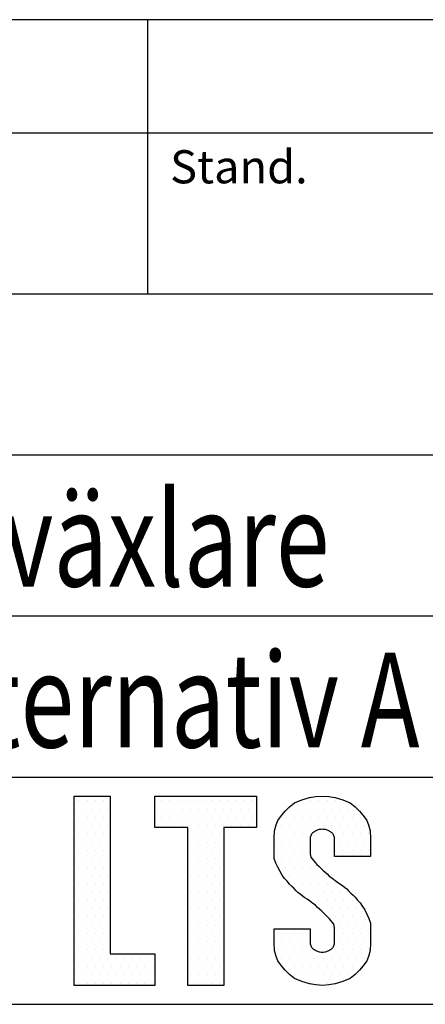
# Model space of a CAD drawing. Units: millimetres. Extents: x 0 to 8400, y 0 to 5940.
# Drawn here: x 6045 to 6474, y 100 to 1140 of the extents above; entities that cross this region are included whole.
import ezdxf

# ---------------------------------------------------------------- set-up
doc = ezdxf.new("R2010")
doc.units = ezdxf.units.MM
doc.header["$LTSCALE"] = 20
doc.layers.add('AM_0', color=7, linetype='Continuous', lineweight=50)
doc.layers.add('AM_BOR', color=7, linetype='Continuous')
doc.styles.get("Standard").update_dxf_attribs({"font": 'ISOCP.SHX', "width": 0.9})

# ---------------------------------------------------------------- blocks, each defined once
blk = doc.blocks.new('LTS_A3')
at = {"layer": 'AM_BOR'}
blk.add_line((25, 5), (415, 5), dxfattribs=at)
blk = doc.blocks.new('*X6')
at = {"color": 0}
for p, q in [((305.375, 15.75), (305.375, 15.75)), ((305.8125, 15.75), (305.8125, 15.75)), ((306.25, 15.75), (306.25, 15.75)), ((306.6875, 15.75), (306.6875, 15.75)), ((309.75, 15.75), (309.75, 15.75)), ((310.1875, 15.75), (310.1875, 15.75)), ((310.625, 15.75), (310.625, 15.75)), ((311.0625, 15.75), (311.0625, 15.75)), ((311.5, 15.75), (311.5, 15.75)), ((311.9375, 15.75), (311.9375, 15.75)), ((312.375, 15.75), (312.375, 15.75)), ((312.8125, 15.75), (312.8125, 15.75)), ((313.25, 15.75), (313.25, 15.75)), ((313.6875, 15.75), (313.6875, 15.75)), ((314.125, 15.75), (314.125, 15.75)), ((314.5625, 15.75), (314.5625, 15.75)), ((317.1875, 15.75), (317.1875, 15.75)), ((317.625, 15.75), (317.625, 15.75)), ((318.0625, 15.75), (318.0625, 15.75)), ((318.5, 15.75), (318.5, 15.75)), ((318.9375, 15.75), (318.9375, 15.75)), ((319.375, 15.75), (319.375, 15.75)), ((305.15625, 15.3125), (305.15625, 15.3125)), ((305.59375, 15.3125), (305.59375, 15.3125)), ((306.03125, 15.3125), (306.03125, 15.3125)), ((306.46875, 15.3125), (306.46875, 15.3125)), ((306.90625, 15.3125), (306.90625, 15.3125)), ((309.53125, 15.3125), (309.53125, 15.3125)), ((309.96875, 15.3125), (309.96875, 15.3125)), ((310.40625, 15.3125), (310.40625, 15.3125)), ((310.84375, 15.3125), (310.84375, 15.3125)), ((311.28125, 15.3125), (311.28125, 15.3125)), ((311.71875, 15.3125), (311.71875, 15.3125)), ((312.15625, 15.3125), (312.15625, 15.3125)), ((312.59375, 15.3125), (312.59375, 15.3125)), ((313.03125, 15.3125), (313.03125, 15.3125)), ((313.46875, 15.3125), (313.46875, 15.3125)), ((313.90625, 15.3125), (313.90625, 15.3125)), ((314.34375, 15.3125), (314.34375, 15.3125)), ((316.53125, 15.3125), (316.53125, 15.3125)), ((316.96875, 15.3125), (316.96875, 15.3125)), ((317.40625, 15.3125), (317.40625, 15.3125)), ((317.84375, 15.3125), (317.84375, 15.3125)), ((318.28125, 15.3125), (318.28125, 15.3125)), ((318.71875, 15.3125), (318.71875, 15.3125)), ((319.15625, 15.3125), (319.15625, 15.3125)), ((319.59375, 15.3125), (319.59375, 15.3125)), ((320.03125, 15.3125), (320.03125, 15.3125)), ((305.375, 14.875), (305.375, 14.875)), ((305.8125, 14.875), (305.8125, 14.875)), ((306.25, 14.875), (306.25, 14.875)), ((306.6875, 14.875), (306.6875, 14.875)), ((309.75, 14.875), (309.75, 14.875)), ((310.1875, 14.875), (310.1875, 14.875)), ((310.625, 14.875), (310.625, 14.875)), ((311.0625, 14.875), (311.0625, 14.875)), ((311.5, 14.875), (311.5, 14.875)), ((311.9375, 14.875), (311.9375, 14.875)), ((312.375, 14.875), (312.375, 14.875)), ((312.8125, 14.875), (312.8125, 14.875)), ((313.25, 14.875), (313.25, 14.875)), ((313.6875, 14.875), (313.6875, 14.875)), ((314.125, 14.875), (314.125, 14.875)), ((314.5625, 14.875), (314.5625, 14.875)), ((316.3125, 14.875), (316.3125, 14.875)), ((316.75, 14.875), (316.75, 14.875)), ((317.1875, 14.875), (317.1875, 14.875)), ((317.625, 14.875), (317.625, 14.875)), ((318.0625, 14.875), (318.0625, 14.875)), ((318.5, 14.875), (318.5, 14.875)), ((318.9375, 14.875), (318.9375, 14.875)), ((319.375, 14.875), (319.375, 14.875)), ((319.8125, 14.875), (319.8125, 14.875)), ((320.25, 14.875), (320.25, 14.875)), ((305.15625, 14.4375), (305.15625, 14.4375)), ((305.59375, 14.4375), (305.59375, 14.4375)), ((306.03125, 14.4375), (306.03125, 14.4375)), ((306.46875, 14.4375), (306.46875, 14.4375)), ((306.90625, 14.4375), (306.90625, 14.4375)), ((309.53125, 14.4375), (309.53125, 14.4375)), ((309.96875, 14.4375), (309.96875, 14.4375)), ((310.40625, 14.4375), (310.40625, 14.4375)), ((310.84375, 14.4375), (310.84375, 14.4375)), ((311.28125, 14.4375), (311.28125, 14.4375)), ((311.71875, 14.4375), (311.71875, 14.4375)), ((312.15625, 14.4375), (312.15625, 14.4375)), ((312.59375, 14.4375), (312.59375, 14.4375)), ((313.03125, 14.4375), (313.03125, 14.4375)), ((313.46875, 14.4375), (313.46875, 14.4375)), ((313.90625, 14.4375), (313.90625, 14.4375)), ((314.34375, 14.4375), (314.34375, 14.4375)), ((316.09375, 14.4375), (316.09375, 14.4375)), ((316.53125, 14.4375), (316.53125, 14.4375)), ((316.96875, 14.4375), (316.96875, 14.4375)), ((317.40625, 14.4375), (317.40625, 14.4375)), ((317.84375, 14.4375), (317.84375, 14.4375)), ((318.28125, 14.4375), (318.28125, 14.4375)), ((318.71875, 14.4375), (318.71875, 14.4375)), ((319.15625, 14.4375), (319.15625, 14.4375)), ((319.59375, 14.4375), (319.59375, 14.4375)), ((320.03125, 14.4375), (320.03125, 14.4375)), ((320.46875, 14.4375), (320.46875, 14.4375)), ((305.15625, 13.5625), (305.15625, 13.5625)), ((305.375, 14), (305.375, 14)), ((305.59375, 13.5625), (305.59375, 13.5625)), ((305.8125, 14), (305.8125, 14)), ((306.03125, 13.5625), (306.03125, 13.5625)), ((306.25, 14), (306.25, 14)), ((306.46875, 13.5625), (306.46875, 13.5625)), ((306.6875, 14), (306.6875, 14)), ((306.90625, 13.5625), (306.90625, 13.5625)), ((311.28125, 13.5625), (311.28125, 13.5625)), ((311.5, 14), (311.5, 14)), ((311.71875, 13.5625), (311.71875, 13.5625)), ((311.9375, 14), (311.9375, 14)), ((312.15625, 13.5625), (312.15625, 13.5625)), ((312.375, 14), (312.375, 14)), ((312.59375, 13.5625), (312.59375, 13.5625)), ((312.8125, 14), (312.8125, 14)), ((313.03125, 13.5625), (313.03125, 13.5625)), ((315.875, 14), (315.875, 14)), ((316.09375, 13.5625), (316.09375, 13.5625)), ((316.3125, 14), (316.3125, 14)), ((316.53125, 13.5625), (316.53125, 13.5625)), ((316.75, 14), (316.75, 14)), ((316.96875, 13.5625), (316.96875, 13.5625)), ((317.1875, 14), (317.1875, 14)), ((317.40625, 13.5625), (317.40625, 13.5625)), ((317.625, 14), (317.625, 14)), ((318.9375, 14), (318.9375, 14)), ((319.15625, 13.5625), (319.15625, 13.5625)), ((319.375, 14), (319.375, 14)), ((319.59375, 13.5625), (319.59375, 13.5625)), ((319.8125, 14), (319.8125, 14)), ((320.03125, 13.5625), (320.03125, 13.5625)), ((320.25, 14), (320.25, 14)), ((320.46875, 13.5625), (320.46875, 13.5625)), ((320.6875, 14), (320.6875, 14)), ((305.375, 13.125), (305.375, 13.125)), ((305.8125, 13.125), (305.8125, 13.125)), ((306.25, 13.125), (306.25, 13.125)), ((306.6875, 13.125), (306.6875, 13.125)), ((311.5, 13.125), (311.5, 13.125)), ((311.9375, 13.125), (311.9375, 13.125)), ((312.375, 13.125), (312.375, 13.125)), ((312.8125, 13.125), (312.8125, 13.125)), ((315.875, 13.125), (315.875, 13.125)), ((316.3125, 13.125), (316.3125, 13.125)), ((316.75, 13.125), (316.75, 13.125)), ((317.1875, 13.125), (317.1875, 13.125)), ((318.9375, 13.125), (318.9375, 13.125)), ((319.375, 13.125), (319.375, 13.125)), ((319.8125, 13.125), (319.8125, 13.125)), ((320.25, 13.125), (320.25, 13.125)), ((320.6875, 13.125), (320.6875, 13.125)), ((305.15625, 12.6875), (305.15625, 12.6875)), ((305.59375, 12.6875), (305.59375, 12.6875)), ((306.03125, 12.6875), (306.03125, 12.6875)), ((306.46875, 12.6875), (306.46875, 12.6875)), ((306.90625, 12.6875), (306.90625, 12.6875)), ((311.28125, 12.6875), (311.28125, 12.6875)), ((311.71875, 12.6875), (311.71875, 12.6875)), ((312.15625, 12.6875), (312.15625, 12.6875)), ((312.59375, 12.6875), (312.59375, 12.6875)), ((313.03125, 12.6875), (313.03125, 12.6875)), ((316.09375, 12.6875), (316.09375, 12.6875)), ((316.53125, 12.6875), (316.53125, 12.6875)), ((316.96875, 12.6875), (316.96875, 12.6875)), ((317.40625, 12.6875), (317.40625, 12.6875)), ((305.375, 12.25), (305.375, 12.25)), ((305.8125, 12.25), (305.8125, 12.25)), ((306.25, 12.25), (306.25, 12.25)), ((306.6875, 12.25), (306.6875, 12.25)), ((311.5, 12.25), (311.5, 12.25)), ((311.9375, 12.25), (311.9375, 12.25)), ((312.375, 12.25), (312.375, 12.25)), ((312.8125, 12.25), (312.8125, 12.25)), ((316.3125, 12.25), (316.3125, 12.25)), ((316.75, 12.25), (316.75, 12.25)), ((317.1875, 12.25), (317.1875, 12.25)), ((317.625, 12.25), (317.625, 12.25)), ((318.0625, 12.25), (318.0625, 12.25)), ((305.15625, 11.8125), (305.15625, 11.8125)), ((305.59375, 11.8125), (305.59375, 11.8125)), ((306.03125, 11.8125), (306.03125, 11.8125)), ((306.46875, 11.8125), (306.46875, 11.8125)), ((306.90625, 11.8125), (306.90625, 11.8125)), ((311.28125, 11.8125), (311.28125, 11.8125)), ((311.71875, 11.8125), (311.71875, 11.8125)), ((312.15625, 11.8125), (312.15625, 11.8125)), ((312.59375, 11.8125), (312.59375, 11.8125)), ((313.03125, 11.8125), (313.03125, 11.8125)), ((316.53125, 11.8125), (316.53125, 11.8125)), ((316.96875, 11.8125), (316.96875, 11.8125)), ((317.40625, 11.8125), (317.40625, 11.8125)), ((317.84375, 11.8125), (317.84375, 11.8125)), ((318.28125, 11.8125), (318.28125, 11.8125)), ((305.15625, 10.9375), (305.15625, 10.9375)), ((305.375, 11.375), (305.375, 11.375)), ((305.59375, 10.9375), (305.59375, 10.9375)), ((305.8125, 11.375), (305.8125, 11.375)), ((306.03125, 10.9375), (306.03125, 10.9375)), ((306.25, 11.375), (306.25, 11.375)), ((306.46875, 10.9375), (306.46875, 10.9375)), ((306.6875, 11.375), (306.6875, 11.375)), ((306.90625, 10.9375), (306.90625, 10.9375)), ((311.28125, 10.9375), (311.28125, 10.9375)), ((311.5, 11.375), (311.5, 11.375)), ((311.71875, 10.9375), (311.71875, 10.9375)), ((311.9375, 11.375), (311.9375, 11.375)), ((312.15625, 10.9375), (312.15625, 10.9375)), ((312.375, 11.375), (312.375, 11.375)), ((312.59375, 10.9375), (312.59375, 10.9375)), ((312.8125, 11.375), (312.8125, 11.375)), ((313.03125, 10.9375), (313.03125, 10.9375)), ((316.75, 11.375), (316.75, 11.375)), ((316.96875, 10.9375), (316.96875, 10.9375)), ((317.1875, 11.375), (317.1875, 11.375)), ((317.40625, 10.9375), (317.40625, 10.9375)), ((317.625, 11.375), (317.625, 11.375)), ((317.84375, 10.9375), (317.84375, 10.9375)), ((318.0625, 11.375), (318.0625, 11.375)), ((318.28125, 10.9375), (318.28125, 10.9375)), ((318.5, 11.375), (318.5, 11.375)), ((318.71875, 10.9375), (318.71875, 10.9375)), ((318.9375, 11.375), (318.9375, 11.375)), ((319.15625, 10.9375), (319.15625, 10.9375)), ((319.59375, 10.9375), (319.59375, 10.9375)), ((305.375, 10.5), (305.375, 10.5)), ((305.8125, 10.5), (305.8125, 10.5)), ((306.25, 10.5), (306.25, 10.5)), ((306.6875, 10.5), (306.6875, 10.5)), ((311.5, 10.5), (311.5, 10.5)), ((311.9375, 10.5), (311.9375, 10.5)), ((312.375, 10.5), (312.375, 10.5)), ((312.8125, 10.5), (312.8125, 10.5)), ((317.625, 10.5), (317.625, 10.5)), ((318.0625, 10.5), (318.0625, 10.5)), ((318.5, 10.5), (318.5, 10.5)), ((318.9375, 10.5), (318.9375, 10.5)), ((319.375, 10.5), (319.375, 10.5)), ((319.8125, 10.5), (319.8125, 10.5)), ((305.15625, 10.0625), (305.15625, 10.0625)), ((305.59375, 10.0625), (305.59375, 10.0625)), ((306.03125, 10.0625), (306.03125, 10.0625)), ((306.46875, 10.0625), (306.46875, 10.0625)), ((306.90625, 10.0625), (306.90625, 10.0625)), ((311.28125, 10.0625), (311.28125, 10.0625)), ((311.71875, 10.0625), (311.71875, 10.0625)), ((312.15625, 10.0625), (312.15625, 10.0625)), ((312.59375, 10.0625), (312.59375, 10.0625)), ((313.03125, 10.0625), (313.03125, 10.0625)), ((318.28125, 10.0625), (318.28125, 10.0625)), ((318.71875, 10.0625), (318.71875, 10.0625)), ((319.15625, 10.0625), (319.15625, 10.0625)), ((319.59375, 10.0625), (319.59375, 10.0625)), ((320.03125, 10.0625), (320.03125, 10.0625)), ((305.375, 9.625), (305.375, 9.625)), ((305.8125, 9.625), (305.8125, 9.625)), ((306.25, 9.625), (306.25, 9.625)), ((306.6875, 9.625), (306.6875, 9.625)), ((311.5, 9.625), (311.5, 9.625)), ((311.9375, 9.625), (311.9375, 9.625)), ((312.375, 9.625), (312.375, 9.625)), ((312.8125, 9.625), (312.8125, 9.625)), ((318.9375, 9.625), (318.9375, 9.625)), ((319.375, 9.625), (319.375, 9.625)), ((319.8125, 9.625), (319.8125, 9.625)), ((320.25, 9.625), (320.25, 9.625)), ((305.15625, 9.1875), (305.15625, 9.1875)), ((305.59375, 9.1875), (305.59375, 9.1875)), ((306.03125, 9.1875), (306.03125, 9.1875)), ((306.46875, 9.1875), (306.46875, 9.1875)), ((306.90625, 9.1875), (306.90625, 9.1875)), ((311.28125, 9.1875), (311.28125, 9.1875)), ((311.71875, 9.1875), (311.71875, 9.1875)), ((312.15625, 9.1875), (312.15625, 9.1875)), ((312.59375, 9.1875), (312.59375, 9.1875)), ((313.03125, 9.1875), (313.03125, 9.1875)), ((319.15625, 9.1875), (319.15625, 9.1875)), ((319.59375, 9.1875), (319.59375, 9.1875)), ((320.03125, 9.1875), (320.03125, 9.1875)), ((320.46875, 9.1875), (320.46875, 9.1875)), ((305.375, 8.75), (305.375, 8.75)), ((305.8125, 8.75), (305.8125, 8.75)), ((306.25, 8.75), (306.25, 8.75)), ((306.6875, 8.75), (306.6875, 8.75)), ((311.5, 8.75), (311.5, 8.75)), ((311.9375, 8.75), (311.9375, 8.75)), ((312.375, 8.75), (312.375, 8.75)), ((312.8125, 8.75), (312.8125, 8.75)), ((315.875, 8.75), (315.875, 8.75)), ((316.3125, 8.75), (316.3125, 8.75)), ((316.75, 8.75), (316.75, 8.75)), ((317.1875, 8.75), (317.1875, 8.75)), ((318.9375, 8.75), (318.9375, 8.75)), ((319.375, 8.75), (319.375, 8.75)), ((319.8125, 8.75), (319.8125, 8.75)), ((320.25, 8.75), (320.25, 8.75)), ((320.6875, 8.75), (320.6875, 8.75)), ((305.15625, 8.3125), (305.15625, 8.3125)), ((305.375, 7.875), (305.375, 7.875)), ((305.59375, 8.3125), (305.59375, 8.3125)), ((305.8125, 7.875), (305.8125, 7.875)), ((306.03125, 8.3125), (306.03125, 8.3125)), ((306.25, 7.875), (306.25, 7.875)), ((306.46875, 8.3125), (306.46875, 8.3125)), ((306.6875, 7.875), (306.6875, 7.875)), ((306.90625, 8.3125), (306.90625, 8.3125)), ((311.28125, 8.3125), (311.28125, 8.3125)), ((311.5, 7.875), (311.5, 7.875)), ((311.71875, 8.3125), (311.71875, 8.3125)), ((311.9375, 7.875), (311.9375, 7.875)), ((312.15625, 8.3125), (312.15625, 8.3125)), ((312.375, 7.875), (312.375, 7.875)), ((312.59375, 8.3125), (312.59375, 8.3125)), ((312.8125, 7.875), (312.8125, 7.875)), ((313.03125, 8.3125), (313.03125, 8.3125)), ((315.875, 7.875), (315.875, 7.875)), ((316.09375, 8.3125), (316.09375, 8.3125)), ((316.3125, 7.875), (316.3125, 7.875)), ((316.53125, 8.3125), (316.53125, 8.3125)), ((316.75, 7.875), (316.75, 7.875)), ((316.96875, 8.3125), (316.96875, 8.3125)), ((317.1875, 7.875), (317.1875, 7.875)), ((317.40625, 8.3125), (317.40625, 8.3125)), ((317.625, 7.875), (317.625, 7.875)), ((318.9375, 7.875), (318.9375, 7.875)), ((319.15625, 8.3125), (319.15625, 8.3125)), ((319.375, 7.875), (319.375, 7.875)), ((319.59375, 8.3125), (319.59375, 8.3125)), ((319.8125, 7.875), (319.8125, 7.875)), ((320.03125, 8.3125), (320.03125, 8.3125)), ((320.25, 7.875), (320.25, 7.875)), ((320.46875, 8.3125), (320.46875, 8.3125)), ((320.6875, 7.875), (320.6875, 7.875)), ((305.15625, 7.4375), (305.15625, 7.4375)), ((305.59375, 7.4375), (305.59375, 7.4375)), ((306.03125, 7.4375), (306.03125, 7.4375)), ((306.46875, 7.4375), (306.46875, 7.4375)), ((306.90625, 7.4375), (306.90625, 7.4375)), ((307.34375, 7.4375), (307.34375, 7.4375)), ((307.78125, 7.4375), (307.78125, 7.4375)), ((308.21875, 7.4375), (308.21875, 7.4375)), ((308.65625, 7.4375), (308.65625, 7.4375)), ((309.09375, 7.4375), (309.09375, 7.4375)), ((311.28125, 7.4375), (311.28125, 7.4375)), ((311.71875, 7.4375), (311.71875, 7.4375)), ((312.15625, 7.4375), (312.15625, 7.4375)), ((312.59375, 7.4375), (312.59375, 7.4375)), ((313.03125, 7.4375), (313.03125, 7.4375)), ((316.09375, 7.4375), (316.09375, 7.4375)), ((316.53125, 7.4375), (316.53125, 7.4375)), ((316.96875, 7.4375), (316.96875, 7.4375)), ((317.40625, 7.4375), (317.40625, 7.4375)), ((317.84375, 7.4375), (317.84375, 7.4375)), ((318.28125, 7.4375), (318.28125, 7.4375)), ((318.71875, 7.4375), (318.71875, 7.4375)), ((319.15625, 7.4375), (319.15625, 7.4375)), ((319.59375, 7.4375), (319.59375, 7.4375)), ((320.03125, 7.4375), (320.03125, 7.4375)), ((320.46875, 7.4375), (320.46875, 7.4375)), ((305.375, 7), (305.375, 7)), ((305.8125, 7), (305.8125, 7)), ((306.25, 7), (306.25, 7)), ((306.6875, 7), (306.6875, 7)), ((307.125, 7), (307.125, 7)), ((307.5625, 7), (307.5625, 7)), ((308, 7), (308, 7)), ((308.4375, 7), (308.4375, 7)), ((308.875, 7), (308.875, 7)), ((309.3125, 7), (309.3125, 7)), ((311.5, 7), (311.5, 7)), ((311.9375, 7), (311.9375, 7)), ((312.375, 7), (312.375, 7)), ((312.8125, 7), (312.8125, 7)), ((316.3125, 7), (316.3125, 7)), ((316.75, 7), (316.75, 7)), ((317.1875, 7), (317.1875, 7)), ((317.625, 7), (317.625, 7)), ((318.0625, 7), (318.0625, 7)), ((318.5, 7), (318.5, 7)), ((318.9375, 7), (318.9375, 7)), ((319.375, 7), (319.375, 7)), ((319.8125, 7), (319.8125, 7)), ((320.25, 7), (320.25, 7)), ((305.15625, 6.5625), (305.15625, 6.5625)), ((305.59375, 6.5625), (305.59375, 6.5625)), ((306.03125, 6.5625), (306.03125, 6.5625)), ((306.46875, 6.5625), (306.46875, 6.5625)), ((306.90625, 6.5625), (306.90625, 6.5625)), ((307.34375, 6.5625), (307.34375, 6.5625)), ((307.78125, 6.5625), (307.78125, 6.5625)), ((308.21875, 6.5625), (308.21875, 6.5625)), ((308.65625, 6.5625), (308.65625, 6.5625)), ((309.09375, 6.5625), (309.09375, 6.5625)), ((311.28125, 6.5625), (311.28125, 6.5625)), ((311.71875, 6.5625), (311.71875, 6.5625)), ((312.15625, 6.5625), (312.15625, 6.5625)), ((312.59375, 6.5625), (312.59375, 6.5625)), ((313.03125, 6.5625), (313.03125, 6.5625)), ((316.53125, 6.5625), (316.53125, 6.5625)), ((316.96875, 6.5625), (316.96875, 6.5625)), ((317.40625, 6.5625), (317.40625, 6.5625)), ((317.84375, 6.5625), (317.84375, 6.5625)), ((318.28125, 6.5625), (318.28125, 6.5625)), ((318.71875, 6.5625), (318.71875, 6.5625)), ((319.15625, 6.5625), (319.15625, 6.5625)), ((319.59375, 6.5625), (319.59375, 6.5625)), ((305.375, 6.125), (305.375, 6.125)), ((305.8125, 6.125), (305.8125, 6.125)), ((306.25, 6.125), (306.25, 6.125)), ((306.6875, 6.125), (306.6875, 6.125)), ((307.125, 6.125), (307.125, 6.125)), ((307.5625, 6.125), (307.5625, 6.125)), ((308, 6.125), (308, 6.125)), ((308.4375, 6.125), (308.4375, 6.125)), ((308.875, 6.125), (308.875, 6.125)), ((309.3125, 6.125), (309.3125, 6.125)), ((311.5, 6.125), (311.5, 6.125)), ((311.9375, 6.125), (311.9375, 6.125)), ((312.375, 6.125), (312.375, 6.125)), ((312.8125, 6.125), (312.8125, 6.125)), ((317.625, 6.125), (317.625, 6.125)), ((318.0625, 6.125), (318.0625, 6.125)), ((318.5, 6.125), (318.5, 6.125)), ((318.9375, 6.125), (318.9375, 6.125))]:
    blk.add_line(p, q, dxfattribs=at)
blk = doc.blocks.new('LTS_HEAD')
at = {"layer": 'AM_BOR'}
for p, q in [((0, 52), (-180, 52)), ((0, 46), (-180, 46)), ((-180, 12), (-50, 12))]:
    blk.add_line(p, q, dxfattribs=at)
at = {"layer": 'AM_BOR', "color": 1}
for p, q in [((-106, 52), (-106, 37.5)), ((-50, 37.5), (-180, 37.5)), ((0, 29), (-180, 29)), ((0, 20.5), (-180, 20.5))]:
    blk.add_line(p, q, dxfattribs=at)
for points in [[(-107.963, 2.667), (-105.602, 2.667), (-105.602, 1), (-109.861, 1), (-109.861, 11), (-107.963, 11)], [(-100.231, 9.333), (-101.968, 9.333), (-101.968, 1), (-103.866, 1), (-103.866, 9.333), (-105.602, 9.333), (-105.602, 11), (-100.231, 11)], [(-96.759, 11), (-96.424, 10.975), (-96.088, 10.925), (-95.671, 10.798), (-95.298, 10.635), (-95.018, 10.431), (-94.788, 10.198), (-94.602, 9.975), (-94.415, 9.702), (-94.325, 9.479), (-94.225, 9.153), (-94.213, 8.774), (-94.213, 7.806), (-96.111, 7.806), (-96.111, 8.685), (-96.111, 8.746), (-96.117, 8.802), (-96.128, 8.855), (-96.15, 8.903), (-96.167, 8.945), (-96.194, 8.985), (-96.22, 9.021), (-96.246, 9.048), (-96.278, 9.077), (-96.306, 9.097), (-96.329, 9.112), (-96.359, 9.131), (-96.388, 9.149), (-96.42, 9.165), (-96.456, 9.18), (-96.5, 9.197), (-96.544, 9.211), (-96.587, 9.224), (-96.634, 9.233), (-96.69, 9.239), (-96.759, 9.241), (-96.828, 9.239), (-96.885, 9.233), (-96.931, 9.224), (-96.974, 9.211), (-97.018, 9.197), (-97.063, 9.18), (-97.098, 9.165), (-97.13, 9.149), (-97.159, 9.131), (-97.19, 9.112), (-97.212, 9.097), (-97.24, 9.077), (-97.272, 9.048), (-97.299, 9.021), (-97.324, 8.985), (-97.351, 8.945), (-97.368, 8.903), (-97.39, 8.855), (-97.401, 8.802), (-97.408, 8.746), (-97.407, 8.685), (-97.407, 8.13), (-97.394, 7.94), (-97.359, 7.776), (-97.293, 7.684), (-97.212, 7.572), (-97.134, 7.481), (-97.043, 7.39), (-96.943, 7.29), (-96.839, 7.191), (-96.731, 7.083), (-96.614, 6.973), (-96.509, 6.883), (-96.392, 6.771), (-96.261, 6.683), (-96.167, 6.614), (-96.084, 6.535), (-95.95, 6.449), (-95.829, 6.371), (-95.703, 6.267), (-95.593, 6.189), (-95.469, 6.094), (-95.37, 6), (-95.252, 5.873), (-95.129, 5.764), (-95.028, 5.65), (-94.901, 5.505), (-94.76, 5.354), (-94.642, 5.172), (-94.523, 4.994), (-94.401, 4.753), (-94.304, 4.539), (-94.221, 4.291), (-94.213, 4.06), (-94.213, 3.226), (-94.225, 2.847), (-94.325, 2.521), (-94.415, 2.298), (-94.602, 2.025), (-94.788, 1.802), (-95.018, 1.569), (-95.298, 1.365), (-95.671, 1.202), (-96.088, 1.075), (-96.424, 1.025), (-96.759, 1), (-97.094, 1.025), (-97.431, 1.075), (-97.848, 1.202), (-98.221, 1.365), (-98.501, 1.569), (-98.73, 1.802), (-98.917, 2.025), (-99.103, 2.298), (-99.193, 2.521), (-99.293, 2.847), (-99.306, 3.226), (-99.306, 3.991), (-97.407, 3.991), (-97.407, 3.315), (-97.408, 3.254), (-97.401, 3.198), (-97.39, 3.145), (-97.368, 3.097), (-97.351, 3.055), (-97.324, 3.015), (-97.299, 2.979), (-97.272, 2.952), (-97.24, 2.923), (-97.212, 2.903), (-97.19, 2.888), (-97.159, 2.869), (-97.13, 2.851), (-97.098, 2.835), (-97.063, 2.82), (-97.018, 2.803), (-96.974, 2.789), (-96.931, 2.776), (-96.885, 2.767), (-96.828, 2.761), (-96.759, 2.759), (-96.69, 2.761), (-96.634, 2.767), (-96.587, 2.776), (-96.544, 2.789), (-96.5, 2.803), (-96.456, 2.82), (-96.42, 2.835), (-96.388, 2.851), (-96.359, 2.869), (-96.329, 2.888), (-96.306, 2.903), (-96.278, 2.923), (-96.246, 2.952), (-96.22, 2.979), (-96.194, 3.015), (-96.167, 3.055), (-96.15, 3.097), (-96.128, 3.145), (-96.117, 3.198), (-96.111, 3.254), (-96.111, 3.315), (-96.111, 3.87), (-96.124, 4.06), (-96.16, 4.224), (-96.225, 4.316), (-96.306, 4.428), (-96.385, 4.519), (-96.475, 4.61), (-96.576, 4.71), (-96.68, 4.809), (-96.788, 4.917), (-96.905, 5.027), (-97.01, 5.117), (-97.127, 5.229), (-97.257, 5.317), (-97.352, 5.386), (-97.435, 5.465), (-97.568, 5.551), (-97.69, 5.629), (-97.816, 5.733), (-97.925, 5.811), (-98.049, 5.906), (-98.148, 6), (-98.266, 6.127), (-98.389, 6.236), (-98.49, 6.35), (-98.617, 6.495), (-98.758, 6.646), (-98.877, 6.828), (-98.995, 7.006), (-99.118, 7.247), (-99.214, 7.461), (-99.297, 7.709), (-99.306, 7.94), (-99.306, 8.774), (-99.293, 9.153), (-99.193, 9.479), (-99.103, 9.702), (-98.917, 9.975), (-98.73, 10.198), (-98.501, 10.431), (-98.221, 10.635), (-97.848, 10.798), (-97.431, 10.925), (-97.094, 10.975)]]:
    blk.add_lwpolyline(points, close=True, dxfattribs=at)
blk.add_blockref('*X6', (-415, -5), dxfattribs=at)
blk.add_text('Stand.', height=1.75, dxfattribs=at).set_placement((-104.8, 43.357))
at = {"layer": 'AM_BOR', "color": 2, "width": 0.75}
for tag, p in [('HEADER15', (-23.6, 53.065)), ('HEADER1', (-164.6, 38.265)), ('GEN-TITLE-NAME', (-149.2, 38.265)), ('HEADER3', (-134.4, 38.265)), ('HEADER4', (-119.3, 38.265)), ('HEADER5', (-104.5, 38.265)), ('HEADER6', (-89.4, 38.265)), ('GEN-TITLE-SCA', (-74.3, 38.265)), ('HEADER7', (-48.3, 38.265)), ('HEADER8', (-23.6, 38.565)), ('GEN-TITLE-DAT', (-41.4, 30.465)), ('HEADER9', (-41.4, 22.065)), ('GEN-TITLE-DWG', (-41.4, 13.565))]:
    blk.add_attdef(tag, p, '', height=3.5, dxfattribs=at)
at = {"layer": 'AM_BOR', "width": 0.75}
for tag, p, height in [('HEADER14', (-178.1, 42.465), 2), ('HEADER11', (-174.9, 30.565), 5), ('HEADER12', (-174.9, 22.065), 5), ('HEADER13', (-174.9, 13.565), 5), ('HEADERF', (-41.4, 2.065), 5)]:
    blk.add_attdef(tag, p, '', height=height, dxfattribs=at)

msp = doc.modelspace()

# ---------------------------------------------------------------- block references
at = {"layer": 'AM_0', "lineweight": 0, "xscale": 20, "yscale": 20, "zscale": 20}
msp.add_blockref('LTS_A3', (0, 0), dxfattribs=at)
at = {"layer": 'AM_0', "lineweight": 0}
ref = msp.add_blockref('LTS_HEAD', (8300, 100), dxfattribs=dict(at, xscale=20, yscale=20, zscale=20))
ref.add_attrib('HEADER12', 'Aggregat med korsströmsväxlare', (4802, 541.291), dxfattribs={"layer": 'AM_BOR', "height": 100, "width": 0.75})
ref.add_attrib('HEADER13', 'Måttskiss uppställningsalternativ A', (4802, 371.291), dxfattribs={"layer": 'AM_BOR', "height": 100, "width": 0.75})

doc.saveas('drawing.dxf')
